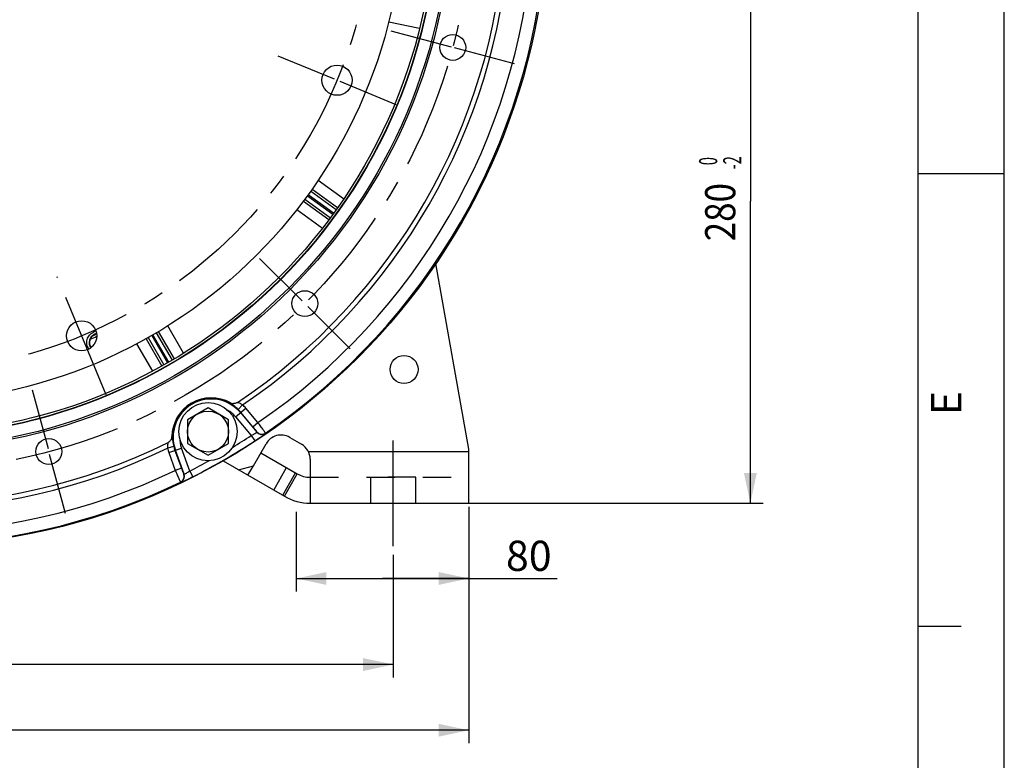
# Model space of a CAD drawing. Units: millimetres. Extents: x 0 to 594, y 0 to 420.
# Drawn here: x 480 to 594, y 142 to 228 of the extents above; entities that cross this region are included whole.
import ezdxf
from ezdxf.enums import TextEntityAlignment as Align

# ---------------------------------------------------------------- set-up
doc = ezdxf.new("R2010")
doc.units = ezdxf.units.MM
doc.header["$LTSCALE"] = 32.67
doc.linetypes.add('CENTER', pattern=[0.6, 0.375, -0.075, 0.075, -0.075])
doc.linetypes.add('HIDDEN', pattern=[0.2, 0.1, -0.1])
doc.layers.get('0').update_dxf_attribs({"linetype": 'CONTINUOUS'})
for name, color, linetype in [('02___PRT_ALL_AXES', 7, 'CONTINUOUS'), ('AXES', 7, 'CONTINUOUS'), ('DEFAULT_1', 7, 'CENTER'), ('SOLIDES', 7, 'CONTINUOUS')]:
    doc.layers.add(name, color=color, linetype=linetype)
doc.styles.get("Standard").update_dxf_attribs({"font": 'txt', "width": 0.85})
doc.styles.add('TEXTSTYLE_3', font='txt')
doc.styles.add('TEXTSTYLE_6', font='txt', dxfattribs={"width": 0.6})
doc.dimstyles.new('DIMSTYLE_2', dxfattribs={"dimtxt": 3.5, "dimasz": 3.5, "dimexe": 1.5, "dimexo": 1, "dimgap": 0.875, "dimtad": 1, "dimdec": 4, "dimlfac": 4, "dimtxsty": 'STANDARD', "dimblk": '_FILLED', "dimblk1": '_FILLED', "dimblk2": '_FILLED', "dimcen": 0.09, "dimclrt": 5, "dimadec": 0, "dimazin": 0, "dimtp": 0.0001, "dimtm": 0.0001, "dimtfac": 1, "dimtdec": 4, "dimtofl": 0, "dimtmove": 0, "dimatfit": 3, "dimldrblk": '_FILLED', "dimfxl": 1, "dimtolj": 1, "dimarcsym": 0})
doc.dimstyles.new('DIMSTYLE_6', dxfattribs={"dimtxt": 3.5, "dimasz": 3.5, "dimexe": 1.5, "dimexo": 1, "dimgap": 0.875, "dimtad": 1, "dimdec": 4, "dimlfac": 4, "dimtxsty": 'STANDARD', "dimblk": '_FILLED', "dimblk1": '_FILLED', "dimblk2": '_FILLED', "dimcen": 0.09, "dimclrt": 5, "dimadec": 0, "dimazin": 0, "dimtol": 1, "dimtm": 2, "dimtfac": 0.6, "dimtdec": 4, "dimtofl": 0, "dimtmove": 0, "dimatfit": 3, "dimldrblk": '_FILLED', "dimfxl": 1, "dimtolj": 1, "dimarcsym": 0})

# ---------------------------------------------------------------- blocks, each defined once
blk = doc.blocks.new('MARGEA2_BL0', base_point=(296.99996, 210.000076))
at = {"color": 7, "linetype": 'CONTINUOUS'}
for p, q in [((594, 0.000078), (594.000002, 420.000076)), ((594.000002, 0.000076), (594.000002, 420.000076)), ((584.000002, 15.000076), (584.000002, 405.000076)), ((594.000002, 210.000076), (584.000002, 210.000076)), ((589.000002, 157.500076), (584.000002, 157.500076))]:
    blk.add_line(p, q, dxfattribs=at)
at = {"color": 5, "linetype": 'CONTINUOUS', "style": 'TEXTSTYLE_3', "oblique": 0.00001872}
blk.add_text('E', height=3.5, rotation=90, dxfattribs=at).set_placement((589.000002, 182.000076))
blk = doc.blocks.new('_FILLED')
at = {"color": 0, "linetype": 'BYBLOCK'}
blk.add_solid([(0, 0), (-1, 0.214), (-1, -0.214)], dxfattribs=at)
blk = doc.blocks.new('*D8')
at = {"color": 2, "linetype": 'CONTINUOUS'}
for p, q in [((400.11, 170.81), (400.11, 143.97)), ((531.86, 170.81), (531.86, 143.97)), ((400.11, 145.47), (465.99, 145.47)), ((531.86, 145.47), (465.99, 145.47))]:
    blk.add_line(p, q, dxfattribs=at)
at = {"color": 2, "linetype": 'CONTINUOUS', "xscale": 3.5, "yscale": 3.5, "zscale": 3.5, "rotation": 180}
blk.add_blockref('_FILLED', (400.11, 145.47), dxfattribs=at)
at = {"color": 2, "linetype": 'CONTINUOUS', "xscale": 3.5, "yscale": 3.5, "zscale": 3.5}
blk.add_blockref('_FILLED', (531.86, 145.47), dxfattribs=at)
at = {"color": 5, "linetype": 'CONTINUOUS', "insert": (465.99, 149.84), "char_height": 3.5, "width": 13.3875, "attachment_point": 2, "line_spacing_factor": 0.9}
blk.add_mtext('527', dxfattribs=at)
blk = doc.blocks.new('*D10')
at = {"color": 2, "linetype": 'CONTINUOUS'}
for p, q in [((531.86, 171.38), (531.86, 161.57)), ((511.86, 170.81), (511.86, 161.57)), ((511.86, 163.07), (521.86, 163.07)), ((531.86, 163.07), (521.86, 163.07)), ((521.86, 163.07), (542.13, 163.07))]:
    blk.add_line(p, q, dxfattribs=at)
at = {"color": 2, "linetype": 'CONTINUOUS', "xscale": 3.5, "yscale": 3.5, "zscale": 3.5, "rotation": 180}
blk.add_blockref('_FILLED', (511.86, 163.07), dxfattribs=at)
at = {"color": 2, "linetype": 'CONTINUOUS', "xscale": 3.5, "yscale": 3.5, "zscale": 3.5}
blk.add_blockref('_FILLED', (531.86, 163.07), dxfattribs=at)
at = {"color": 5, "linetype": 'CONTINUOUS', "insert": (536.18, 167.45), "char_height": 3.5, "width": 8.925, "attachment_point": 1, "line_spacing_factor": 0.9}
blk.add_mtext('80', dxfattribs=at)
blk = doc.blocks.new('*D11')
at = {"color": 2, "linetype": 'CONTINUOUS'}
for p, q in [((545.49, 241.81), (566.04, 241.81)), ((564.54, 241.81), (564.54, 206.81)), ((564.54, 171.81), (564.54, 206.81)), ((529.72, 171.81), (566.04, 171.81))]:
    blk.add_line(p, q, dxfattribs=at)
at = {"color": 2, "linetype": 'CONTINUOUS', "xscale": 3.5, "yscale": 3.5, "zscale": 3.5}
for p, rotation in [((564.54, 241.81), 90), ((564.54, 171.81), 270)]:
    blk.add_blockref('_FILLED', p, dxfattribs=dict(at, rotation=rotation))
at = {"color": 5, "linetype": 'CONTINUOUS', "style": 'TEXTSTYLE_6', "width": 0.6}
for s, p in [(' 0', (560.69, 211.27)), ('-2', (563.49, 211.27))]:
    blk.add_text(s, height=2.1, rotation=90, dxfattribs=at).set_placement(p, align=Align.CENTER)
at = {"color": 5, "linetype": 'CONTINUOUS', "width": 0.85}
blk.add_text('280', height=3.5, rotation=90, dxfattribs=at).set_placement((562.79, 205.55), align=Align.CENTER)
blk = doc.blocks.new('*D30')
at = {"color": 2, "linetype": 'CONTINUOUS'}
for p, q in [((408.86, 165.81), (408.86, 151.59)), ((523.11, 165.81), (523.11, 151.59)), ((408.86, 153.09), (465.99, 153.09)), ((523.11, 153.09), (465.99, 153.09))]:
    blk.add_line(p, q, dxfattribs=at)
at = {"color": 2, "linetype": 'CONTINUOUS', "xscale": 3.5, "yscale": 3.5, "zscale": 3.5, "rotation": 180}
blk.add_blockref('_FILLED', (408.86, 153.09), dxfattribs=at)
at = {"color": 2, "linetype": 'CONTINUOUS', "xscale": 3.5, "yscale": 3.5, "zscale": 3.5}
blk.add_blockref('_FILLED', (523.11, 153.09), dxfattribs=at)
at = {"color": 5, "linetype": 'CONTINUOUS', "insert": (465.99, 157.47), "char_height": 3.5, "width": 13.3875, "attachment_point": 2, "line_spacing_factor": 0.9}
blk.add_mtext('457', dxfattribs=at)

msp = doc.modelspace()

# ---------------------------------------------------------------- linework, layer by layer
at = {"color": 7, "linetype": 'CONTINUOUS'}
msp.add_line((594, 0), (594, 420), dxfattribs=at)
at = {"color": 9, "linetype": 'CONTINUOUS'}
for p, q in [((504.197035, 183.398422), (504.217474, 183.434959)), ((497.469048, 179.514017), (497.427187, 179.514585))]:
    msp.add_line(p, q, dxfattribs=at)
at = {"color": 7, "linetype": 'CONTINUOUS'}
for centre, radius in [((465.98981, 241.806466), 75.061111), ((465.98981, 241.806466), 63.896875), ((465.98981, 241.806466), 63.680369), ((465.98981, 241.806466), 62.305961), ((465.98981, 241.806466), 58.34), ((530.009563, 224.652425), 1.5), ((516.589537, 220.847373), 1.75), ((512.855522, 194.940755), 1.5), ((486.948904, 191.206739), 1.75), ((483.143851, 177.786714), 1.5)]:
    msp.add_circle(centre, radius, dxfattribs=at)
for centre, radius, start, end in [((465.98981, 241.806466), 70.190983, 303.7986489, 356.20135131), ((501.98981, 179.452637), 4.563044, 60.77786903, 179.22213097), ((504.562681, 184.052075), 0.707107, 240.77786903, 270.49123766), ((496.720145, 179.524185), 0.707107, 329.50871204, 359.22213097), ((465.98981, 241.806466), 70.190983, 243.7986489, 296.20135131)]:
    msp.add_arc(centre, radius, start, end, dxfattribs=at)
at = {"color": 9, "linetype": 'CONTINUOUS'}
for points, knots in [([(504.197035, 183.398422), (504.252318, 183.369812), (504.37596, 183.330972), (504.505066, 183.334151), (504.568743, 183.344994)], [0, 0, 0, 0, 0.4907496541, 1, 1, 1, 1]), ([(505.632915, 183.206239), (505.583171, 183.238918), (505.394052, 183.350561), (505.187807, 183.430127), (505.035368, 183.477927)], [0, 0, 0, 0, 0.2714328925, 1, 1, 1, 1]), ([(497.469048, 179.514017), (497.466183, 179.451836), (497.437999, 179.325338), (497.370692, 179.215118), (497.329464, 179.165394)], [0, 0, 0, 0, 0.4907497173, 1, 1, 1, 1]), ([(496.981028, 178.827752), (496.970438, 178.780339), (496.926269, 178.565843), (496.907711, 178.344685), (496.917544, 178.174416)], [0, 0, 0, 0, 0.2216954252, 1, 1, 1, 1])]:
    msp.add_open_spline(points, degree=3, knots=knots, dxfattribs=at)
at = {"color": 7, "linetype": 'CONTINUOUS'}
for points, knots in [([(505.035371, 183.477929), (505.001352, 183.455156), (504.857164, 183.377568), (504.69087, 183.346041), (504.568743, 183.344994)], [0, 0, 0, 0, 0.2510448791, 1, 1, 1, 1]), ([(497.329464, 179.165394), (497.267494, 179.060153), (497.157043, 178.931902), (497.017756, 178.845825), (496.981025, 178.82775)], [0, 0, 0, 0, 0.748955112, 1, 1, 1, 1])]:
    msp.add_open_spline(points, degree=3, knots=knots, dxfattribs=at)
at = {"layer": '02___PRT_ALL_AXES', "color": 7, "linetype": 'CONTINUOUS'}
msp.add_circle((501.61481, 180.102156), 3.375, dxfattribs=at)
at = {"layer": 'AXES', "color": 2, "linetype": 'CENTER'}
for p, q in [((522.837564, 226.574157), (529.819962, 224.703229)), ((537.181562, 222.730694), (530.199164, 224.601622)), ((507.605254, 200.191023), (512.53088, 195.265397)), ((518.10579, 189.690487), (513.180164, 194.616113)), ((481.22212, 184.958713), (483.051849, 178.130072)), ((523.11481, 166.806466), (523.11481, 179.806466)), ((485.065583, 170.614715), (483.235854, 177.443355))]:
    msp.add_line(p, q, dxfattribs=at)
at = {"layer": 'AXES', "color": 7, "linetype": 'CONTINUOUS'}
for p, q in [((501.61481, 182.84457), (499.23981, 181.473363)), ((503.98981, 181.473363), (501.61481, 182.84457)), ((499.23981, 181.473363), (499.23981, 178.73095)), ((503.98981, 178.73095), (503.98981, 181.473363)), ((499.23981, 178.73095), (501.61481, 177.359743)), ((501.61481, 177.359743), (503.98981, 178.73095))]:
    msp.add_line(p, q, dxfattribs=at)
at = {"layer": 'AXES', "color": 8, "linetype": 'HIDDEN'}
for p, q in [((525.73981, 174.806466), (520.48981, 174.806466)), ((520.48981, 171.806466), (520.48981, 174.806466)), ((525.73981, 171.806466), (525.73981, 174.806466))]:
    msp.add_line(p, q, dxfattribs=at)
at = {"layer": 'AXES', "color": 2, "linetype": 'CENTER'}
msp.add_circle((465.98981, 241.806466), 66.278125, dxfattribs=at)
at = {"layer": 'AXES', "color": 3, "linetype": 'CONTINUOUS'}
msp.add_circle((524.36481, 187.306466), 1.625, dxfattribs=at)
at = {"layer": 'AXES', "color": 7, "linetype": 'CONTINUOUS'}
msp.add_circle((501.61481, 180.102156), 2.375, dxfattribs=at)
for centre, radius, start, end in [((488.871518, 190.413254), 1.006865, 113.99869544, 214.62787024), ((488.872608, 190.409845), 1.010423, 100.54129219, 113.97658521)]:
    msp.add_arc(centre, radius, start, end, dxfattribs=at)
at = {"layer": 'DEFAULT_1', "color": 2, "linetype": 'CENTER'}
for p, q in [((509.729732, 223.688798), (516.239908, 220.992195)), ((523.449343, 218.005949), (516.939167, 220.702552)), ((489.790328, 184.346934), (484.107479, 198.066545))]:
    msp.add_line(p, q, dxfattribs=at)
msp.add_circle((465.98981, 241.806466), 54.76875, dxfattribs=at)
at = {"layer": 'SOLIDES', "color": 9, "linetype": 'CONTINUOUS'}
for p, q in [((522.580963, 227.63028), (526.164563, 226.877416)), ((517.348324, 207.077907), (514.39154, 209.236839)), ((516.482259, 205.829092), (513.521674, 207.980083)), ((516.634116, 206.044713), (513.678928, 208.202028)), ((512.686388, 206.835683), (515.651682, 204.691518)), ((512.848716, 207.053942), (515.810042, 204.902412)), ((513.1448, 207.456764), (516.104551, 205.306379)), ((516.189954, 205.423524), (513.230062, 207.574011)), ((511.922255, 205.838304), (514.889114, 203.693457)), ((498.783452, 189.18977), (496.959878, 192.365617)), ((494.425421, 190.865749), (496.262299, 187.700762)), ((494.662428, 190.999216), (496.491747, 187.830743)), ((495.096756, 191.246786), (496.926739, 188.077163)), ((497.052289, 188.149647), (495.222461, 191.319002)), ((497.48319, 188.403152), (495.654025, 191.571359)), ((497.71048, 188.536871), (495.887761, 191.710494)), ((493.321598, 190.26554), (495.160382, 187.097995)), ((504.80608, 181.815768), (505.99687, 182.81496)), ((505.111282, 182.668784), (505.632915, 183.206239)), ((507.403577, 181.138511), (505.99687, 182.81496)), ((504.80608, 181.815768), (506.62806, 179.644417)), ((505.379826, 182.297198), (507.275093, 180.038506)), ((506.829831, 180.657081), (505.423124, 182.33353)), ((506.829831, 180.657081), (507.403577, 181.138511)), ((506.62806, 179.644417), (507.038203, 179.017043)), ((507.275093, 180.038506), (507.282516, 180.058578)), ((508.271586, 179.900986), (508.279154, 179.921156)), ((497.64381, 178.357437), (496.917544, 178.174416)), ((497.074424, 177.663583), (498.535145, 178.195242)), ((497.074424, 177.663583), (497.822917, 175.607115)), ((497.778228, 177.919747), (498.526721, 175.863278)), ((498.839792, 175.168383), (497.831341, 177.939078)), ((499.5046, 175.531685), (498.535145, 178.195242)), ((513.256186, 177.806466), (531.86481, 177.806466)), ((509.236909, 173.323686), (510.736909, 175.921762)), ((498.526721, 175.863278), (497.822917, 175.607115)), ((498.818698, 175.17199), (498.839792, 175.168383)), ((499.5046, 175.531685), (499.842849, 174.862804)), ((510.279283, 172.721871), (511.779283, 175.319947)), ((510.472505, 172.610314), (511.972505, 175.20839)), ((498.439389, 174.240165), (498.460642, 174.236634))]:
    msp.add_line(p, q, dxfattribs=at)
at = {"layer": 'SOLIDES', "color": 3, "linetype": 'CONTINUOUS'}
for p, q in [((531.86481, 178.056466), (528.064609, 199.608479)), ((511.092287, 179.430686), (512.472505, 178.633817)), ((506.876983, 176.129565), (508.360236, 178.698635)), ((531.86481, 171.806466), (531.86481, 178.056466)), ((503.365242, 176.713694), (510.472505, 172.610314)), ((505.169451, 175.672034), (506.876983, 176.129565)), ((513.472505, 176.901766), (513.472505, 171.806466)), ((513.472505, 171.806466), (531.86481, 171.806466))]:
    msp.add_line(p, q, dxfattribs=at)
at = {"layer": 'SOLIDES', "color": 7, "linetype": 'CONTINUOUS'}
for p, q in [((507.751983, 177.64511), (511.972505, 175.20839)), ((506.251983, 175.047034), (506.876983, 176.129565))]:
    msp.add_line(p, q, dxfattribs=at)
at = {"layer": 'SOLIDES', "color": 8, "linetype": 'HIDDEN'}
msp.add_line((513.472505, 174.806466), (531.86481, 174.806466), dxfattribs=at)
at = {"layer": 'SOLIDES', "color": 9, "linetype": 'CONTINUOUS'}
msp.add_circle((465.98981, 241.806466), 62.264096, dxfattribs=at)
at = {"layer": 'SOLIDES', "color": 7, "linetype": 'CONTINUOUS'}
msp.add_circle((465.98981, 241.806466), 62, dxfattribs=at)
at = {"layer": 'SOLIDES', "color": 9, "linetype": 'CONTINUOUS'}
for centre, radius, start, end in [((465.98981, 241.806466), 70.75, 304.07838563, 355.92161437), ((465.98981, 241.806466), 73.455435, 304.31861804, 355.68138196), ((465.98981, 241.806466), 74.954521, 304.34675914, 355.65324086), ((488.872333, 190.411342), 1.060422, 113.99697844, 214.67994546), ((465.98981, 241.806466), 55.513129, 293.30712159, 294.14674807), ((488.86008, 190.437677), 1.313241, 100.56822649, 113.97652739), ((465.98981, 241.806466), 55.263167, 293.84388592, 294.14840859), ((465.98981, 241.806466), 55.25444, 293.92543591, 293.92605975), ((488.873551, 190.40765), 1.064295, 100.41422986, 113.97605194), ((465.98981, 241.806466), 55.25444, 294.06451892, 294.0650632), ((501.98981, 179.452637), 4.521179, 60.77786903, 179.22213097), ((501.98981, 179.452637), 4.425351, 40, 200), ((501.98981, 179.452637), 5.230845, 40, 45.85585126), ((501.98981, 179.452637), 3.676379, 40, 59.18636795), ((501.98981, 179.452637), 4.481873, 40, 45.8558514), ((501.98981, 179.452637), 3.676379, 180.81363358, 200), ((465.98981, 241.806466), 74.267003, 301.19223977, 303.17452909), ((507.849574, 180.521976), 0.750832, 220.0831286, 304.19917403), ((507.856997, 180.542047), 0.750833, 220.08316842, 304.21261867), ((501.98981, 179.452637), 4.481873, 194.1441486, 200), ((465.98981, 241.806466), 75.016546, 296.82547091, 303.17452909), ((465.98981, 241.806466), 70.75, 244.07838563, 295.92161437), ((501.98981, 179.452637), 5.230845, 194.14414877, 200), ((465.98981, 241.806466), 74.267003, 296.82547091, 298.80776537), ((465.98981, 241.806466), 73.455435, 244.31861804, 295.68138196), ((498.11276, 174.91621), 0.750833, 295.78738078, 19.91683126), ((498.133854, 174.912602), 0.750832, 295.80082552, 19.91687099), ((465.98981, 241.806466), 74.954521, 244.34675914, 295.65324086)]:
    msp.add_arc(centre, radius, start, end, dxfattribs=at)
at = {"layer": 'SOLIDES', "color": 7, "linetype": 'CONTINUOUS'}
for centre, radius, start, end in [((465.98981, 241.806466), 55.254402, 293.92605975, 294.06451892), ((513.472505, 177.806466), 3, 240, 270)]:
    msp.add_arc(centre, radius, start, end, dxfattribs=at)
at = {"layer": 'SOLIDES', "color": 3, "linetype": 'CONTINUOUS'}
for centre, radius, start, end in [((510.092287, 177.698635), 2, 60, 150), ((511.472505, 176.901766), 2, 0, 60), ((513.472505, 177.806466), 6, 240, 270)]:
    msp.add_arc(centre, radius, start, end, dxfattribs=at)
at = {"layer": 'SOLIDES', "color": 9, "linetype": 'CONTINUOUS'}
for points, knots in [([(487.796545, 189.675841), (487.684663, 189.831342), (487.5281, 190.197553), (487.552474, 190.791458), (487.828812, 191.31959), (488.150101, 191.559092), (488.326428, 191.637601)], [0, 0, 0, 0, 0.2491455156, 0.4986415394, 0.7489711852, 1, 1, 1, 1]), ([(505.111282, 182.668784), (504.947074, 182.828157), (504.650188, 183.083494), (504.329544, 183.3062), (504.197035, 183.398422)], [0, 0, 0, 0, 0.5863364395, 1, 1, 1, 1]), ([(507.282516, 180.058578), (507.283297, 180.060692), (507.281168, 180.067639), (507.275882, 180.07922), (507.265935, 180.096406), (507.245083, 180.129133), (507.20845, 180.181241), (507.15332, 180.255441), (507.085171, 180.343637), (506.976874, 180.47988), (506.890136, 180.585212), (506.829831, 180.657081)], [0, 0, 0, 0, 0.0089893652, 0.0263469075, 0.0524604797, 0.0872293766, 0.181553601, 0.3060031873, 0.4559787313, 0.6259037896, 1, 1, 1, 1]), ([(508.279154, 179.921156), (508.27923, 179.925272), (508.272727, 179.937034), (508.260929, 179.959283), (508.239703, 179.992401), (508.211229, 180.035822), (508.174776, 180.089248), (508.112243, 180.17913), (508.017569, 180.311804), (507.886757, 180.491688), (507.737086, 180.694526), (507.574093, 180.912855), (507.461235, 181.062449), (507.403577, 181.138511)], [0, 0, 0, 0, 0.0082294422, 0.0253848395, 0.0514595937, 0.086250238, 0.1294501145, 0.1806675663, 0.3052034804, 0.4552757892, 0.6253538362, 0.809176586, 1, 1, 1, 1]), ([(497.469048, 179.514017), (497.48266, 179.353153), (497.515207, 178.964114), (497.587891, 178.579335), (497.64381, 178.357437)], [0, 0, 0, 0, 0.4136546217, 1, 1, 1, 1]), ([(506.62806, 179.644417), (506.711805, 179.686258), (506.832728, 179.74947), (506.984602, 179.835239), (507.081187, 179.892894), (507.160616, 179.943379), (507.219425, 179.984353), (507.255201, 180.012367), (507.270847, 180.029109), (507.275034, 180.035835), (507.275093, 180.038506)], [0, 0, 0, 0, 0.3690148546, 0.5376766244, 0.6874124605, 0.8125083242, 0.908156814, 0.9708989485, 0.9894670447, 1, 1, 1, 1]), ([(507.038203, 179.017043), (507.117777, 179.069064), (507.273669, 179.172113), (507.499173, 179.324549), (507.707114, 179.468453), (507.890175, 179.598409), (508.041647, 179.70939), (508.145343, 179.788325), (508.207933, 179.839078), (508.239688, 179.866007), (508.259636, 179.885493), (508.269839, 179.896335), (508.271586, 179.900986)], [0, 0, 0, 0, 0.1877343355, 0.3690123018, 0.5374878451, 0.6870940294, 0.8122953307, 0.908350573, 0.9442567181, 0.9716094394, 0.9901904496, 1, 1, 1, 1]), ([(497.822917, 175.607115), (497.859959, 175.519152), (497.933081, 175.34662), (498.040662, 175.096302), (498.141489, 174.865264), (498.231868, 174.662035), (498.29943, 174.513707), (498.346005, 174.41461), (498.374046, 174.356327), (498.397414, 174.309956), (498.415482, 174.275013), (498.428852, 174.253671), (498.435787, 174.242157), (498.439389, 174.240165)], [0, 0, 0, 0, 0.1908192316, 0.3746400085, 0.5447187325, 0.6947917631, 0.8193285923, 0.8705466864, 0.9137471321, 0.9485384819, 0.9746140913, 0.9917703108, 1, 1, 1, 1]), ([(498.460642, 174.236634), (498.465542, 174.235821), (498.480031, 174.239236), (498.506878, 174.246768), (498.546073, 174.260802), (498.621318, 174.289629), (498.741521, 174.339962), (498.913366, 174.415649), (499.11744, 174.509205), (499.346035, 174.617335), (499.590807, 174.736412), (499.758004, 174.819898), (499.842849, 174.862804)], [0, 0, 0, 0, 0.0098084448, 0.0283866757, 0.0557370374, 0.0916413357, 0.1876926561, 0.312891362, 0.4624962621, 0.6309705908, 0.8122510654, 1, 1, 1, 1]), ([(498.526721, 175.863278), (498.558808, 175.775119), (498.60666, 175.647338), (498.6705, 175.485429), (498.712806, 175.382312), (498.7495, 175.297467), (498.776311, 175.239687), (498.794228, 175.205265), (498.804137, 175.188057), (498.811524, 175.177688), (498.816476, 175.172371), (498.818698, 175.17199)], [0, 0, 0, 0, 0.3740900617, 0.5440157868, 0.6939920496, 0.8184425516, 0.9127679935, 0.9475375932, 0.9736520264, 0.991010378, 1, 1, 1, 1]), ([(498.839792, 175.168383), (498.842134, 175.167098), (498.850051, 175.167361), (498.872371, 175.172539), (498.914518, 175.189513), (498.979405, 175.219955), (499.062839, 175.263499), (499.161061, 175.318316), (499.31128, 175.406959), (499.426487, 175.480079), (499.5046, 175.531685)], [0, 0, 0, 0, 0.0105319914, 0.0290971989, 0.0918351594, 0.1874796371, 0.312572862, 0.4623074139, 0.6309679819, 1, 1, 1, 1])]:
    msp.add_open_spline(points, degree=3, knots=knots, dxfattribs=at)

# ---------------------------------------------------------------- block references
at = {"color": 2, "linetype": 'CONTINUOUS'}
msp.add_blockref('MARGEA2_BL0', (296.99996, 210.000076), dxfattribs=at)

# ---------------------------------------------------------------- dimensions: what is measured, and where the dimension line sits
for base, p1, p2, angle, dimstyle, picture, middle in [((564.540027, 171.806466), (544.486016, 241.806466), (528.71661, 171.806466), 270, 'DIMSTYLE_6', '*D11', (564.540027, 206.806466)), ((400.11481, 145.469882), (531.86481, 171.806466), (400.11481, 171.806466), 180, 'DIMSTYLE_2', '*D8', (465.98981, 145.469882)), ((408.86481, 153.091448), (523.11481, 166.806466), (408.86481, 166.806466), 180, 'DIMSTYLE_2', '*D30', (465.98981, 153.091448))]:
    dim = msp.add_linear_dim(base=base, p1=p1, p2=p2, angle=angle, dimstyle=dimstyle, dxfattribs=at)
    dim.commit()
    dim.dimension.update_dxf_attribs({"geometry": picture, "text_midpoint": middle, "dimtype": 160})
dim = msp.add_linear_dim(base=(531.86481, 163.072165), p1=(511.86481, 171.806466), p2=(531.86481, 172.380866), dimstyle='DIMSTYLE_2', dxfattribs=at)
dim.commit()
dim.dimension.update_dxf_attribs({"geometry": '*D10', "text_midpoint": (539.060583, 163.072165), "dimtype": 160})

doc.saveas('drawing.dxf')
